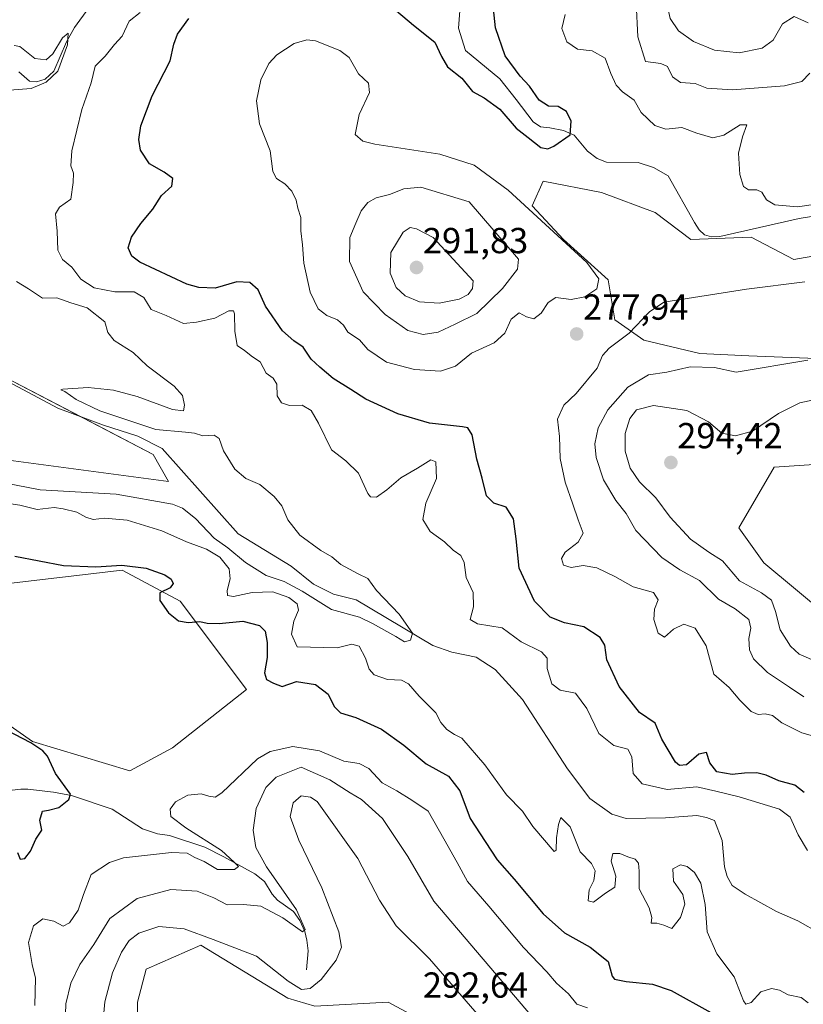
# Model space of a CAD drawing. Units: metres. Extents: x 629361 to 632854, y 4650967 to 4653343.
# Drawn here: x 630843 to 631060, y 4651127 to 4651400 of the extents above; entities that cross this region are included whole.
import ezdxf
from ezdxf.enums import TextEntityAlignment as Align

# ---------------------------------------------------------------- set-up
doc = ezdxf.new("R2010")
doc.units = ezdxf.units.M
doc.header["$MEASUREMENT"] = 0
for name, color, linetype, lineweight in [('Carátula', 7, 'Continuous', 5), ('Corriente natural lineal', 142, 'Continuous', 13), ('Cultivos herbáceos CxS', 92, 'Continuous', 0), ('Curva de nivel maestra', 36, 'Continuous', 30), ('Curva de nivel normal', 36, 'Continuous', 0), ('Punto de cota en terreno', 7, 'Continuous', 0), ('Rótulo de punto de cota en terreno', 19, 'Continuous', 0), ('Suelo desnudo', 252, 'Continuous', 0), ('Suelo desnudo CxS', 43, 'Continuous', 0)]:
    doc.layers.add(name, color=color, linetype=linetype, lineweight=lineweight)
doc.styles.add('Arial', font='txt', dxfattribs={"height": 0.2})

# ---------------------------------------------------------------- blocks, each defined once
blk = doc.blocks.new('*U153')
at = {"layer": 'Suelo desnudo CxS', "color": 43, "linetype": 'Continuous', "lineweight": 0}
for points in [[(631074.73, 4651336.27, 279.82), (631057.4, 4651333.18, 279.26), (631045.63, 4651339.37, 278.28), (631028.92, 4651338.75, 277.89), (631019.01, 4651346.18, 279.14), (631004.15, 4651351.75, 277.77), (630988.06, 4651354.85, 278.19), (630984.96, 4651348.04, 279.45), (630993.63, 4651338.75, 279.89), (631006.01, 4651327.61, 279.51), (631007.87, 4651316.47, 279.17), (631015.92, 4651310.89, 280.65), (631031.39, 4651307.18, 283.24), (631045.01, 4651306.56, 283.5), (631075.35, 4651305.32, 284.95)], [(631075.57, 4651277.34, 294.64), (631051.98, 4651275.71, 292.92), (631042.21, 4651258.94, 293.98), (631049.13, 4651249.27, 293.13), (631067.23, 4651234.25, 293.08)], [(630961.15, 4651119.16, 292.26), (630945.14, 4651127.7, 292.25), (630924.86, 4651126.64, 290.8), (630917.38, 4651128.77, 290.7), (630893.33, 4651143.43, 290.64), (630878.15, 4651136.86, 292.28), (630875.75, 4651127.71, 292.41), (630875.75, 4651113.82, 291.5)], [(630831.16, 4651210.68, 276.19), (630846.72, 4651199.83, 274.88), (630873.69, 4651191.7, 276.77), (630885.43, 4651198.11, 276.81), (630905.97, 4651214.25, 275.37), (630887.57, 4651238.69, 274.85), (630871.55, 4651247.23, 275.09), (630835.26, 4651242.96, 277.7)], [(630838.72, 4651277.83, 263.01), (630884.36, 4651271.8, 263.8), (630880.09, 4651279.27, 263.32), (630812.94, 4651314.24, 262.41)]]:
    blk.add_polyline3d(points, dxfattribs=at)
blk = doc.blocks.new('*U156')
at = {"layer": 'Cultivos herbáceos CxS', "color": 92, "linetype": 'Continuous', "lineweight": 0}
for points in [[(631067.23, 4651234.25, 293.08), (631049.13, 4651249.27, 293.13), (631042.21, 4651258.94, 293.98), (631051.98, 4651275.71, 292.92), (631075.57, 4651277.34, 294.64)], [(631075.35, 4651305.32, 284.95), (631045.01, 4651306.56, 283.5), (631031.39, 4651307.18, 283.24), (631015.92, 4651310.89, 280.65), (631007.87, 4651316.47, 279.17), (631006.01, 4651327.61, 279.51), (630993.63, 4651338.75, 279.89), (630984.96, 4651348.04, 279.45), (630988.06, 4651354.85, 278.19), (631004.15, 4651351.75, 277.77), (631019.01, 4651346.18, 279.14), (631028.92, 4651338.75, 277.89), (631045.63, 4651339.37, 278.28), (631057.4, 4651333.18, 279.26), (631074.73, 4651336.27, 279.82)], [(630875.75, 4651113.82, 291.5), (630875.75, 4651127.71, 292.41), (630878.15, 4651136.86, 292.28), (630893.33, 4651143.43, 290.64), (630917.38, 4651128.77, 290.7), (630917.38, 4651128.77, 290.7), (630924.86, 4651126.64, 290.8), (630945.14, 4651127.7, 292.25), (630961.15, 4651119.16, 292.26)]]:
    blk.add_polyline3d(points, dxfattribs=at)
blk = doc.blocks.new('*U170')
at = {"layer": 'Curva de nivel normal', "color": 36, "linetype": 'Continuous', "lineweight": 0}
for points in [[(631068.96, 4651219.62, 290), (631058.93, 4651224.02, 290), (631056.54, 4651226.18, 290), (631053.68, 4651230.7, 290), (631052.37, 4651235.82, 290), (631051.23, 4651238.92, 290), (631048.51, 4651240.96, 290), (631042.34, 4651244.25, 290), (631037.65, 4651249.84, 290), (631033.9, 4651252.27, 290), (631028.84, 4651255.79, 290), (631023.17, 4651261.91, 290), (631019.22, 4651267.23, 290), (631014.75, 4651271.66, 290), (631012.13, 4651275.44, 290), (631010.73, 4651280.14, 290), (631010.76, 4651285.06, 290), (631011.99, 4651289.25, 290), (631013.9, 4651291.63, 290), (631018.62, 4651292.77, 290), (631027.77, 4651291.46, 290), (631033.85, 4651288.33, 290), (631037.51, 4651285.18, 290), (631041.26, 4651284.39, 290), (631045.99, 4651285.67, 290), (631053.22, 4651290.57, 290), (631059.11, 4651293.59, 290), (631064.27, 4651294.62, 290)], [(631061.38, 4651398.71, 290), (631057.53, 4651400.41, 290), (631054.26, 4651398.46, 290), (631051.66, 4651393.91, 290), (631048.62, 4651391.66, 290), (631042.27, 4651390.36, 290), (631035.46, 4651391.16, 290), (631029.7, 4651393.54, 290), (631025.47, 4651396.51, 290), (631023.24, 4651399.93, 290), (631021.7, 4651406.77, 290), (631021.88, 4651412.81, 290), (631024, 4651419.14, 290), (631030.22, 4651431.9, 290), (631037.27, 4651440.82, 290), (631042.48, 4651445.32, 290), (631044.13, 4651449.94, 290), (631047.19, 4651454.37, 290), (631050.25, 4651455.58, 290), (631053.93, 4651455.76, 290), (631059.15, 4651457.78, 290), (631063.25, 4651458.36, 290)]]:
    blk.add_polyline3d(points, dxfattribs=at)
blk = doc.blocks.new('*U171')
at = {"layer": 'Curva de nivel normal', "color": 36, "linetype": 'Continuous', "lineweight": 0}
for points in [[(631060.21, 4651212.22, 285), (631056.22, 4651214.86, 285), (631050.09, 4651218.9, 285), (631046.26, 4651222.73, 285), (631045.19, 4651225.16, 285), (631044.96, 4651228.3, 285), (631045.56, 4651231.23, 285), (631044.95, 4651233.62, 285), (631041.16, 4651236.5, 285), (631036.57, 4651239.24, 285), (631031.36, 4651244.38, 285), (631025.89, 4651247.32, 285), (631020.88, 4651250.79, 285), (631013.7, 4651258.2, 285), (631011.02, 4651262.9, 285), (631008.2, 4651266.54, 285), (631004.72, 4651272.22, 285), (631002.76, 4651278.42, 285), (631002.38, 4651282.22, 285), (631003.23, 4651286.6, 285), (631005.9, 4651291.65, 285), (631011.44, 4651297.92, 285), (631017.24, 4651301.26, 285), (631022.3, 4651302.08, 285), (631028.7, 4651303.54, 285), (631035.5, 4651303.32, 285), (631041.48, 4651302.03, 285), (631061.33, 4651305.34, 285)], [(631061.88, 4651384.76, 285), (631059.64, 4651382.49, 285), (631054.82, 4651381.3, 285), (631040.48, 4651380.14, 285), (631033.32, 4651380.65, 285), (631030.14, 4651381.92, 285), (631026.06, 4651382.22, 285), (631023.82, 4651383.8, 285), (631022.42, 4651386.6, 285), (631020.62, 4651387.44, 285), (631016.34, 4651388, 285), (631014.28, 4651394.8, 285), (631013.78, 4651404.22, 285)], [(630855.78, 4651121.64, 285), (630855.96, 4651127.2, 285), (630857.34, 4651132.99, 285), (630859.82, 4651138.14, 285), (630863.65, 4651143.67, 285), (630868.16, 4651150.84, 285), (630875.68, 4651156.41, 285), (630885.02, 4651158.88, 285), (630892.33, 4651158.38, 285), (630896.91, 4651156.58, 285), (630900.61, 4651154.62, 285), (630905.13, 4651154.75, 285), (630909.92, 4651154.26, 285), (630916, 4651151.05, 285), (630921.43, 4651147.17, 285), (630922.18, 4651147.78, 285), (630919.76, 4651153.25, 285), (630911.48, 4651165.15, 285), (630908.49, 4651170.49, 285), (630907.77, 4651175.32, 285), (630908.6, 4651181.28, 285), (630911.27, 4651187.1, 285), (630914.16, 4651189.99, 285), (630921.04, 4651192.7, 285), (630929, 4651189.26, 285), (630934.66, 4651185.66, 285), (630937.76, 4651183.82, 285), (630943.6, 4651178.51, 285), (630950.59, 4651168.02, 285), (630957.82, 4651155.69, 285), (630985.06, 4651123.56, 285)]]:
    blk.add_polyline3d(points, dxfattribs=at)
blk = doc.blocks.new('*U183')
at = {"layer": 'Curva de nivel normal', "color": 36, "linetype": 'Continuous', "lineweight": 0}
for points in [[(630837.64, 4651266.05, 270), (630843.2, 4651265.23, 270), (630848.02, 4651264.03, 270), (630852.71, 4651264.61, 270), (630855.18, 4651264.2, 270), (630859, 4651263.28, 270), (630861.48, 4651261.87, 270), (630863.55, 4651261.29, 270), (630866.61, 4651261.6, 270), (630872.9, 4651261.04, 270), (630882.53, 4651258.13, 270), (630889.31, 4651255.12, 270), (630894.87, 4651253.02, 270), (630898.52, 4651250.82, 270), (630901.12, 4651247.58, 270), (630901.44, 4651244.84, 270), (630900.59, 4651241.66, 270), (630900.65, 4651240.24, 270), (630902.33, 4651239.94, 270), (630907.49, 4651241.04, 270), (630913.24, 4651241.22, 270), (630917.62, 4651239.69, 270), (630919.93, 4651237.92, 270), (630920.37, 4651236.13, 270), (630919.06, 4651233.12, 270), (630918.4, 4651229.49, 270), (630920.01, 4651226.01, 270), (630931.02, 4651225.78, 270), (630935.08, 4651226.77, 270), (630937.17, 4651226.17, 270), (630938.89, 4651222.88, 270), (630939.87, 4651219.86, 270), (630941.31, 4651218.3, 270), (630945, 4651216.99, 270), (630948.85, 4651216.84, 270), (630950.78, 4651215.77, 270), (630953.69, 4651212.38, 270), (630958.32, 4651207.74, 270), (630959.76, 4651205.12, 270), (630961.4, 4651203.15, 270), (630963.47, 4651201.79, 270), (630965.51, 4651200.79, 270), (630971.93, 4651193.41, 270), (630977.86, 4651185.1, 270), (630982.31, 4651180.52, 270), (630985.18, 4651176.32, 270), (630991.05, 4651169.37, 270), (630991.68, 4651169.78, 270), (630991.75, 4651173.22, 270), (630992.28, 4651176.84, 270), (630992.97, 4651178.82, 270), (630995.48, 4651176.26, 270), (630998.29, 4651169.33, 270), (631001.46, 4651166.05, 270), (631002.47, 4651164.02, 270), (631002.03, 4651161.35, 270), (631000.79, 4651158.83, 270), (631000.5, 4651155.74, 270), (631001.94, 4651155.33, 270), (631005.28, 4651157.84, 270), (631007.88, 4651159.54, 270), (631008.18, 4651162.57, 270), (631006.86, 4651166.68, 270), (631007.32, 4651168.8, 270), (631009.31, 4651168.83, 270), (631011.49, 4651167.91, 270), (631013.48, 4651167.26, 270), (631014.47, 4651166.15, 270), (631014.63, 4651163.95, 270), (631014.58, 4651159.06, 270), (631017.34, 4651153.83, 270), (631018.11, 4651151.16, 270), (631017.94, 4651149.58, 270), (631019.48, 4651149.59, 270), (631021.48, 4651149.02, 270), (631023.62, 4651148.05, 270), (631026.04, 4651151.12, 270), (631027.29, 4651154.83, 270), (631026.66, 4651157.51, 270), (631024.15, 4651161.22, 270), (631023.92, 4651164.63, 270), (631026.02, 4651165.7, 270), (631027.92, 4651165.27, 270), (631029.96, 4651163.6, 270), (631031.69, 4651160.59, 270), (631032.9, 4651154.76, 270), (631033.47, 4651147.21, 270), (631036.1, 4651141.09, 270), (631040.9, 4651134.72, 270), (631043.5, 4651128.04, 270), (631044.16, 4651127.16, 270), (631045.59, 4651127.62, 270), (631048.25, 4651130.54, 270), (631051.26, 4651131.46, 270), (631053.48, 4651131.01, 270), (631055.88, 4651129.69, 270), (631059.43, 4651128.96, 270), (631061.4, 4651127.5, 270)], [(631061.19, 4651169.67, 270), (631058.64, 4651174.03, 270), (631056.43, 4651178.88, 270), (631053.48, 4651181.12, 270), (631042.26, 4651184.55, 270), (631035.82, 4651186.13, 270), (631030.57, 4651187.29, 270), (631022.36, 4651186.51, 270), (631015.47, 4651188.14, 270), (631012.97, 4651190.97, 270), (631012.62, 4651195.62, 270), (631011.46, 4651197.67, 270), (631007.57, 4651198.73, 270), (631003.47, 4651202.02, 270), (631000.13, 4651208.92, 270), (630997.02, 4651213.17, 270), (630992.78, 4651214.08, 270), (630990.41, 4651215.82, 270), (630989.12, 4651220, 270), (630989.13, 4651222.9, 270), (630987.58, 4651224.61, 270), (630981.95, 4651227.44, 270), (630976.66, 4651231.29, 270), (630969.92, 4651232.41, 270), (630967.82, 4651233.57, 270), (630968.76, 4651237.09, 270), (630968.71, 4651241.02, 270), (630966.7, 4651245.25, 270), (630966.16, 4651249.38, 270), (630965.28, 4651251.28, 270), (630963.11, 4651252.78, 270), (630960.74, 4651255.08, 270), (630956.74, 4651257.92, 270), (630954.75, 4651261.27, 270), (630955.54, 4651265.82, 270), (630958.53, 4651272.62, 270), (630958.38, 4651277.23, 270), (630956.95, 4651277.74, 270), (630953.3, 4651275.45, 270), (630948.62, 4651272.84, 270), (630944.8, 4651269.48, 270), (630941.88, 4651267.48, 270), (630940.26, 4651267.54, 270), (630939.49, 4651268.44, 270), (630936.98, 4651274.06, 270), (630933.44, 4651277.48, 270), (630929.5, 4651280.58, 270), (630925.91, 4651287.88, 270), (630923.8, 4651291.45, 270), (630921.36, 4651292.92, 270), (630917.86, 4651292.82, 270), (630915.6, 4651293.54, 270), (630914.47, 4651295.52, 270), (630914.36, 4651298.7, 270), (630913.29, 4651300.34, 270), (630911.34, 4651301.78, 270), (630909.74, 4651304.92, 270), (630907.57, 4651306.26, 270), (630905.42, 4651308, 270), (630903.38, 4651309.4, 270), (630902.69, 4651313.41, 270), (630902.65, 4651318.22, 270), (630902.37, 4651319, 270), (630901.07, 4651319.02, 270), (630897.16, 4651316.99, 270), (630892.08, 4651315.88, 270), (630888.5, 4651315.47, 270), (630883.67, 4651317.69, 270), (630879.57, 4651319.38, 270), (630877.52, 4651322.66, 270), (630874.85, 4651324.26, 270), (630869.47, 4651324.25, 270), (630863.81, 4651325.35, 270), (630860.13, 4651327.81, 270), (630857.6, 4651331.07, 270), (630854.98, 4651333.2, 270), (630853.73, 4651335.82, 270), (630853.56, 4651341.05, 270), (630853.12, 4651345.82, 270), (630854.16, 4651347.71, 270), (630857.29, 4651349.9, 270), (630857.98, 4651354.48, 270), (630858.06, 4651357.14, 270), (630857.31, 4651359.14, 270), (630857.59, 4651363.31, 270), (630860.41, 4651374.68, 270), (630862.99, 4651382.12, 270), (630864.08, 4651386.68, 270), (630866.85, 4651389.49, 270), (630869.41, 4651392.72, 270), (630871.49, 4651395.04, 270), (630873.49, 4651399.16, 270), (630876.49, 4651401.52, 270)]]:
    blk.add_polyline3d(points, dxfattribs=at)
blk = doc.blocks.new('*U187')
at = {"layer": 'Curva de nivel normal', "color": 36, "linetype": 'Continuous', "lineweight": 0}
for points in [[(631068.44, 4651199.72, 280), (631059.61, 4651202.25, 280), (631054.12, 4651205.02, 280), (631051.51, 4651206.99, 280), (631049.48, 4651207.52, 280), (631047.58, 4651207.27, 280), (631045.63, 4651208.18, 280), (631042.44, 4651211.24, 280), (631039.52, 4651214.82, 280), (631035.26, 4651218.49, 280), (631033.12, 4651226.29, 280), (631030.16, 4651231.16, 280), (631027.02, 4651232.26, 280), (631024.11, 4651230.88, 280), (631021.63, 4651228.75, 280), (631019.85, 4651229.78, 280), (631018.66, 4651233.61, 280), (631018.89, 4651236.45, 280), (631019.83, 4651239.05, 280), (631018.54, 4651241.09, 280), (631012.94, 4651242.62, 280), (631007.85, 4651245.52, 280), (631002.88, 4651247.88, 280), (630999.14, 4651248.56, 280), (630995.77, 4651247.96, 280), (630993.72, 4651248.6, 280), (630993.09, 4651250.43, 280), (630994.18, 4651252.27, 280), (630997.7, 4651254.96, 280), (630999.1, 4651257.48, 280), (630997.69, 4651261.13, 280), (630996.29, 4651265.55, 280), (630994.12, 4651271.6, 280), (630992.77, 4651278.1, 280), (630992.55, 4651284.23, 280), (630992.01, 4651289.01, 280), (630993.8, 4651292.86, 280), (630997.15, 4651296.12, 280), (631002.99, 4651303.16, 280), (631004.48, 4651306.69, 280), (631006.31, 4651308.7, 280), (631011.86, 4651312.85, 280), (631017.52, 4651318.73, 280), (631021.48, 4651321.42, 280), (631044.36, 4651325.04, 280), (631060.49, 4651327.01, 280)], [(631067.98, 4651349.2, 280), (631058.48, 4651347.8, 280), (631052.2, 4651348.35, 280), (631049.88, 4651349.75, 280), (631048.59, 4651351.84, 280), (631047.19, 4651352.52, 280), (631044.92, 4651352.49, 280), (631043.5, 4651353.45, 280), (631042.5, 4651356.76, 280), (631042.15, 4651362.63, 280), (631043.17, 4651367.14, 280), (631044.42, 4651370.47, 280), (631042.53, 4651370.45, 280), (631038.09, 4651367.6, 280), (631034.96, 4651366.86, 280), (631030.61, 4651368.17, 280), (631026.42, 4651369.72, 280), (631022.01, 4651369.3, 280), (631018.97, 4651370.25, 280), (631015.17, 4651373.91, 280), (631013.2, 4651377.3, 280), (631010, 4651379.64, 280), (631008.22, 4651381.46, 280), (631006.82, 4651384.68, 280), (631005.22, 4651388.88, 280), (631001.65, 4651390.98, 280), (630997.55, 4651391.41, 280), (630994.57, 4651393.45, 280), (630993.23, 4651397.14, 280), (630994.13, 4651400.99, 280)], [(630847.4, 4651126.79, 280), (630847.51, 4651134.32, 280), (630846.6, 4651138.16, 280), (630845.65, 4651144.23, 280), (630846.98, 4651148.78, 280), (630849.57, 4651150.78, 280), (630852.58, 4651150.12, 280), (630855.21, 4651148.74, 280), (630856.97, 4651149.67, 280), (630859.4, 4651153.16, 280), (630860.86, 4651157.49, 280), (630862.91, 4651163.01, 280), (630868, 4651166.36, 280), (630871.92, 4651167.6, 280), (630885.15, 4651169.15, 280), (630889.52, 4651168.92, 280), (630891.6, 4651167.77, 280), (630894.24, 4651166.66, 280), (630897.93, 4651164.43, 280), (630902.59, 4651164.44, 280), (630903.7, 4651165.2, 280), (630902.49, 4651166.4, 280), (630899.04, 4651169.71, 280), (630889.13, 4651175.95, 280), (630885.03, 4651179.11, 280), (630884.8, 4651181.15, 280), (630886.3, 4651183.18, 280), (630889.74, 4651185, 280), (630893.42, 4651185.37, 280), (630895.55, 4651184.67, 280), (630897.31, 4651184.39, 280), (630899.12, 4651185.65, 280), (630908.97, 4651195.08, 280), (630912.5, 4651197.11, 280), (630918.72, 4651198.42, 280), (630926.12, 4651197.21, 280), (630932.91, 4651194.41, 280), (630937.15, 4651193.72, 280), (630939.8, 4651192.34, 280), (630943.48, 4651188.42, 280), (630947.51, 4651186.21, 280), (630951.7, 4651183.6, 280), (630956.19, 4651180.53, 280), (630960.56, 4651172.9, 280), (630964.22, 4651166.38, 280), (630967.15, 4651161.1, 280), (630973.05, 4651154.27, 280), (630982.64, 4651142.87, 280), (630989.03, 4651136.1, 280), (630991.77, 4651132.94, 280), (630995.04, 4651130.02, 280), (630997.32, 4651127.15, 280), (631000.33, 4651126.11, 280)]]:
    blk.add_polyline3d(points, dxfattribs=at)
blk = doc.blocks.new('*U197')
at = {"layer": 'Curva de nivel maestra', "color": 36, "linetype": 'Continuous', "lineweight": 30}
for points in [[(631060.25, 4651185.7, 275), (631057.72, 4651187.72, 275), (631053.3, 4651188.91, 275), (631049.74, 4651190.51, 275), (631047.18, 4651191.12, 275), (631043.77, 4651191.1, 275), (631040.39, 4651190.72, 275), (631036.12, 4651191.45, 275), (631034.16, 4651193.89, 275), (631033.23, 4651196.81, 275), (631031.15, 4651196.36, 275), (631027.75, 4651193.35, 275), (631025.78, 4651193.15, 275), (631024.68, 4651194.14, 275), (631020.93, 4651200.46, 275), (631019.01, 4651204.89, 275), (631014.74, 4651207.88, 275), (631009.12, 4651215.07, 275), (631005.7, 4651222.44, 275), (631005.07, 4651226.48, 275), (631003.81, 4651228.65, 275), (630999.32, 4651231.56, 275), (630993.92, 4651232.69, 275), (630989.96, 4651234.2, 275), (630985.68, 4651238.69, 275), (630981.45, 4651247.78, 275), (630980.56, 4651255.9, 275), (630979.88, 4651261.43, 275), (630977.82, 4651264.66, 275), (630974.36, 4651265.78, 275), (630972.34, 4651267.85, 275), (630971.12, 4651272.66, 275), (630969.66, 4651277.99, 275), (630968.39, 4651284.7, 275), (630967.23, 4651286.6, 275), (630965.7, 4651286.94, 275), (630956.63, 4651287.94, 275), (630947.85, 4651290.5, 275), (630938.97, 4651294.57, 275), (630934.78, 4651297.27, 275), (630929.92, 4651300.27, 275), (630926.28, 4651303.4, 275), (630923.82, 4651305.64, 275), (630921.65, 4651308.94, 275), (630919, 4651310.66, 275), (630915.94, 4651313.46, 275), (630911.22, 4651320.34, 275), (630909.13, 4651324.82, 275), (630906.85, 4651326.88, 275), (630903.24, 4651326.99, 275), (630897.31, 4651325.3, 275), (630892.76, 4651325.42, 275), (630889.42, 4651326.42, 275), (630876.44, 4651332.43, 275), (630874.2, 4651334.1, 275), (630873.15, 4651336.43, 275), (630874.09, 4651339.38, 275), (630876.73, 4651343.15, 275), (630880.06, 4651347.15, 275), (630882.46, 4651350.88, 275), (630885.29, 4651353.5, 275), (630885.56, 4651355.6, 275), (630883.19, 4651357.42, 275), (630879.14, 4651359.68, 275), (630876.56, 4651363.46, 275), (630876.15, 4651366.43, 275), (630876.73, 4651370.16, 275), (630879.86, 4651378.47, 275), (630884.83, 4651388.14, 275), (630885.85, 4651392.81, 275), (630886.83, 4651395.57, 275), (630889.98, 4651399.89, 275)], [(630947.45, 4651402, 275), (630952.12, 4651398.01, 275), (630958.06, 4651393.31, 275), (630959.87, 4651389.37, 275), (630961.55, 4651386.49, 275), (630965.54, 4651383.38, 275), (630968.53, 4651379.74, 275), (630971.71, 4651377.94, 275), (630976.01, 4651374.85, 275), (630980.56, 4651369.55, 275), (630983.91, 4651367, 275), (630987.4, 4651364.19, 275), (630989.31, 4651363.84, 275), (630991.04, 4651364.6, 275), (630995.48, 4651367.71, 275), (630995.79, 4651371.47, 275), (630994.46, 4651374.12, 275), (630992.2, 4651375.56, 275), (630989.54, 4651375.67, 275), (630986.95, 4651377.31, 275), (630984.29, 4651381.16, 275), (630981.69, 4651383.92, 275), (630977.57, 4651389.61, 275), (630974.81, 4651397.35, 275), (630974.33, 4651402.61, 275)], [(630842.52, 4651169.08, 275), (630843.31, 4651167.27, 275), (630844.61, 4651167.44, 275), (630846.18, 4651169.49, 275), (630847.68, 4651172.82, 275), (630849.28, 4651175.28, 275), (630848.77, 4651178.02, 275), (630849.49, 4651180.53, 275), (630851.12, 4651180.79, 275), (630854, 4651181.61, 275), (630856.8, 4651183.74, 275), (630857.22, 4651185.28, 275), (630853.04, 4651191.01, 275), (630850.86, 4651195.78, 275), (630849.57, 4651197.23, 275), (630846.25, 4651199.42, 275), (630835.02, 4651205.25, 275)], [(630841.82, 4651251.15, 275), (630855.26, 4651248.58, 275), (630864.2, 4651248.17, 275), (630871.44, 4651248.66, 275), (630878.14, 4651247.77, 275), (630883.32, 4651245.98, 275), (630885.08, 4651244.74, 275), (630885.66, 4651243.51, 275), (630884.84, 4651242.31, 275), (630881.98, 4651241.01, 275), (630881.92, 4651238.82, 275), (630884.34, 4651235.44, 275), (630887.14, 4651233.23, 275), (630889.78, 4651232.74, 275), (630893.04, 4651233.05, 275), (630895.02, 4651232.56, 275), (630898.37, 4651232.5, 275), (630904.92, 4651233.1, 275), (630909.5, 4651231.91, 275), (630911.08, 4651230.4, 275), (630911.68, 4651227.27, 275), (630911.64, 4651223.04, 275), (630910.91, 4651218.84, 275), (630911.49, 4651216.97, 275), (630913.44, 4651215.93, 275), (630915.82, 4651215.08, 275), (630919.82, 4651216.46, 275), (630925.06, 4651215.62, 275), (630928.53, 4651212.94, 275), (630930.17, 4651209.56, 275), (630931.94, 4651207.77, 275), (630936.19, 4651206.5, 275), (630943.28, 4651203.25, 275), (630949.5, 4651198.82, 275), (630955.68, 4651193.65, 275), (630961.86, 4651190.28, 275), (630964.99, 4651186.17, 275), (630967.86, 4651178.56, 275), (630971.98, 4651172.14, 275), (630975.36, 4651167.13, 275), (630980, 4651161.7, 275), (630988.01, 4651152.11, 275), (630993.92, 4651146.89, 275), (631001.03, 4651142.95, 275), (631006, 4651138.96, 275), (631007.12, 4651134.89, 275), (631007.76, 4651134.1, 275), (631011.06, 4651133.45, 275), (631018.28, 4651132.66, 275), (631023.48, 4651130.89, 275), (631034.41, 4651124.8, 275)]]:
    blk.add_polyline3d(points, dxfattribs=at)
blk = doc.blocks.new('5PATER')
at = {"layer": 'Carátula', "linetype": 'Continuous', "lineweight": 5}
h = blk.add_hatch(color=250, dxfattribs=at)
edge = h.paths.add_edge_path()
edge.add_ellipse((0, 0.01), major_axis=(-1.33, -1.34), ratio=0.999422, start_angle=0, end_angle=360)

msp = doc.modelspace()

# ---------------------------------------------------------------- linework, layer by layer
at = {"layer": 'Corriente natural lineal', "color": 142, "linetype": 'Continuous', "lineweight": 13}
for points in [[(630862.32, 4651402.87, 265.37), (630858.34, 4651397.41, 265.28), (630856.08, 4651393.47, 264.68), (630852.62, 4651385.3, 265.12), (630850.22, 4651383.14, 264.58), (630847.82, 4651382.34, 265.18), (630845.93, 4651382.56, 265.03), (630842.96, 4651385.11, 264.48)], [(631074.96, 4651347.12, 279.79), (631058.94, 4651344.59, 278.96), (631036.93, 4651339.62, 277.73), (631034.64, 4651339.52, 277.55), (631032.67, 4651340.05, 277.39), (631031.25, 4651341.43, 277.24), (631029.94, 4651343.45, 277.15), (631022.61, 4651356.34, 276.3), (631018.6, 4651358.68, 276.05), (631014.31, 4651360.08, 276.4), (631005.56, 4651360.18, 275.61), (631003.02, 4651361.19, 275.49), (631000.32, 4651363.18, 275.31), (630996.62, 4651367.6, 275.03), (630993.63, 4651368.87, 274.29), (630989.86, 4651369.68, 273.66), (630987.35, 4651369.88, 273.44), (630985.29, 4651371.3, 273.41), (630980.61, 4651377.53, 272.85), (630976.02, 4651383.16, 272.12), (630966.55, 4651391.01, 271.7), (630964.6, 4651397.23, 271.64), (630965.09, 4651403.23, 271.34)], [(631064.68, 4651146.7, 267.58), (631058.55, 4651150.18, 267.53), (631052.63, 4651152.83, 267.42), (631043.95, 4651157.58, 267.11), (631040.36, 4651159.97, 267.03), (631038.95, 4651162.44, 267.04), (631038.27, 4651165.18, 266.97), (631037.59, 4651172.48, 266.85), (631035.45, 4651177.97, 266.81), (631033.29, 4651178.84, 266.69), (631030.57, 4651179.38, 266.61), (631021.92, 4651178.73, 266.34), (631011.01, 4651178.55, 266.19), (631007.07, 4651179.72, 266.25), (631000.95, 4651184.1, 266.08), (630994.78, 4651192.26, 266), (630982.3, 4651211.43, 265.69), (630974.79, 4651219.78, 265.57), (630969.55, 4651223.14, 265.31), (630962.77, 4651224.58, 265.22), (630957.51, 4651226.44, 265.1), (630936.31, 4651239.05, 264.64), (630929.98, 4651240.59, 264.6), (630924.45, 4651243.35, 264.4), (630918.34, 4651248.39, 264.46), (630903.6, 4651257.29, 264.15), (630882.56, 4651280.87, 263.49), (630875.87, 4651284.31, 263.51), (630866.39, 4651287.35, 263.36), (630853.7, 4651292.04, 263.24), (630837.18, 4651300.86, 262.98)], [(630922.59, 4651136.63, 287.81), (630922.97, 4651141.89, 286.27), (630922.68, 4651144.9, 285.64), (630922.1, 4651147.28, 285.13), (630920.73, 4651150.33, 285.02), (630918.92, 4651152.78, 284.78), (630914.49, 4651155.93, 283.92), (630913.03, 4651157.6, 283.29), (630910.94, 4651161.08, 282.66), (630908.21, 4651163.21, 281.51), (630899.65, 4651167.9, 279.39), (630894.43, 4651170.57, 279.35), (630884.59, 4651173.83, 277.49), (630881.34, 4651174.32, 277.5), (630877.12, 4651175.69, 277.2), (630868.77, 4651181.1, 276.44), (630857.54, 4651184.88, 274.96), (630852.49, 4651185.82, 274.23), (630845.46, 4651186.62, 272.82), (630843.48, 4651186.65, 272.38), (630836.17, 4651185.78, 271.27)]]:
    msp.add_polyline3d(points, dxfattribs=at)
at = {"layer": 'Cultivos herbáceos CxS', "color": 92, "linetype": 'Continuous', "lineweight": 0}
for points in [[(631074.73, 4651336.27, 279.82), (631057.39, 4651333.18, 279.26), (631045.63, 4651339.37, 278.28), (631028.92, 4651338.75, 277.89), (631019.01, 4651346.18, 279.14), (631004.15, 4651351.75, 277.77), (630988.06, 4651354.85, 278.19), (630984.96, 4651348.04, 279.45), (630993.63, 4651338.75, 279.89), (631006.01, 4651327.61, 279.51), (631007.87, 4651316.47, 279.17), (631015.92, 4651310.89, 280.65), (631031.39, 4651307.18, 283.24), (631045.01, 4651306.56, 283.5), (631075.35, 4651305.32, 284.95)], [(630812.94, 4651314.24, 262.41), (630880.09, 4651279.27, 263.32), (630884.36, 4651271.8, 263.8), (630838.72, 4651277.83, 263.01)], [(630838.72, 4651277.83, 263.01), (630884.36, 4651271.8, 263.8), (630880.09, 4651279.27, 263.32), (630860.17, 4651289.65, 263.45), (630820.72, 4651310.19, 262.79)], [(631075.57, 4651277.34, 294.64), (631051.98, 4651275.71, 292.92), (631042.2, 4651258.94, 293.98), (631049.13, 4651249.28, 293.13), (631067.23, 4651234.25, 293.08)], [(630831.15, 4651210.68, 276.19), (630846.72, 4651199.84, 274.88), (630873.69, 4651191.7, 276.77), (630885.43, 4651198.11, 276.81), (630905.97, 4651214.25, 275.37), (630887.57, 4651238.69, 274.85), (630871.55, 4651247.23, 275.09), (630835.26, 4651242.96, 277.7)], [(630835.26, 4651242.96, 277.7), (630871.55, 4651247.23, 275.09), (630887.57, 4651238.69, 274.85), (630905.97, 4651214.25, 275.37), (630885.43, 4651198.11, 276.81), (630873.69, 4651191.7, 276.77), (630846.72, 4651199.83, 274.88), (630831.16, 4651210.68, 276.19)], [(630961.15, 4651119.16, 292.26), (630945.14, 4651127.7, 292.25), (630924.86, 4651126.64, 290.8), (630917.38, 4651128.77, 290.7), (630893.33, 4651143.43, 290.64), (630878.15, 4651136.86, 292.28), (630875.75, 4651127.71, 292.41), (630875.75, 4651113.82, 291.5)]]:
    msp.add_polyline3d(points, dxfattribs=at)
at = {"layer": 'Curva de nivel normal', "color": 36, "linetype": 'Continuous', "lineweight": 0}
for points in [[(630840.38, 4651380.09, 265), (630846.31, 4651380.57, 265), (630850.48, 4651382.29, 265), (630853.7, 4651385.35, 265), (630856.42, 4651392.58, 265), (630856.59, 4651395.8, 265), (630855.04, 4651394.54, 265), (630852.36, 4651390.09, 265), (630850.46, 4651388.47, 265), (630847.38, 4651388.86, 265), (630843.25, 4651392.19, 265), (630841.61, 4651392.46, 265)], [(630959.68, 4651302.32, 280), (630963.74, 4651303.72, 280), (630968.17, 4651307.3, 280), (630974.48, 4651310.16, 280), (630977.4, 4651312.87, 280), (630979.16, 4651316.7, 280), (630981.36, 4651318.47, 280), (630983.41, 4651317.3, 280), (630985.46, 4651316.79, 280), (630987.48, 4651318.34, 280), (630989.39, 4651321.34, 280), (630991.55, 4651322.69, 280), (630995.82, 4651322.16, 280), (630999.59, 4651322.88, 280), (631002.89, 4651325.1, 280), (631003.44, 4651327.84, 280), (631000.13, 4651332.42, 280), (630978.38, 4651352.37, 280), (630968.97, 4651359.29, 280), (630959.41, 4651362.4, 280), (630941.49, 4651365.14, 280), (630938.11, 4651365.91, 280), (630936.05, 4651367.84, 280), (630937.14, 4651373.36, 280), (630940, 4651379.46, 280), (630939.73, 4651382.04, 280), (630936.97, 4651384.62, 280), (630934.33, 4651389.14, 280), (630931.73, 4651391.06, 280), (630925.06, 4651393.69, 280), (630922.61, 4651394.02, 280), (630919.16, 4651393, 280), (630914.3, 4651389.87, 280), (630912.08, 4651387.42, 280), (630909.92, 4651382.95, 280), (630908.73, 4651377.14, 280), (630909.55, 4651370.77, 280), (630912.5, 4651363.25, 280), (630913.26, 4651357.58, 280), (630914.27, 4651355.59, 280), (630916.53, 4651354.18, 280), (630918.45, 4651352.1, 280), (630919.68, 4651349.67, 280), (630920.11, 4651347.45, 280), (630921.02, 4651344.87, 280), (630921, 4651341.17, 280), (630921.45, 4651337.24, 280), (630921.83, 4651332.17, 280), (630923.52, 4651324.15, 280), (630925.75, 4651319.56, 280), (630928.16, 4651317.68, 280), (630931.15, 4651316.53, 280), (630932.81, 4651315.04, 280), (630934, 4651313.07, 280), (630937.22, 4651310.99, 280), (630939.52, 4651308.28, 280), (630944.7, 4651304.84, 280), (630952.47, 4651302.76, 280), (630959.68, 4651302.32, 280)], [(630954.82, 4651312.48, 285), (630959.03, 4651313.08, 285), (630963.7, 4651315.28, 285), (630969.69, 4651318.3, 285), (630976.82, 4651325.2, 285), (630980.98, 4651330.58, 285), (630981.23, 4651333.32, 285), (630967.53, 4651349.2, 285), (630954.2, 4651353.21, 285), (630949.49, 4651352.74, 285), (630945.49, 4651351.23, 285), (630941.82, 4651350.24, 285), (630939.49, 4651349.01, 285), (630937.64, 4651346.64, 285), (630936.24, 4651343.23, 285), (630934.51, 4651339.32, 285), (630934.47, 4651332.68, 285), (630938.26, 4651324.22, 285), (630944.32, 4651317.98, 285), (630950.6, 4651313.59, 285), (630954.82, 4651312.48, 285)], [(630959.28, 4651321.14, 290), (630964.76, 4651322.26, 290), (630967.32, 4651323.5, 290), (630968.46, 4651325.19, 290), (630968.72, 4651327.32, 290), (630957.63, 4651339.3, 290), (630953, 4651341.73, 290), (630951.24, 4651342.06, 290), (630949.27, 4651340.81, 290), (630945.93, 4651335.18, 290), (630945.67, 4651329.4, 290), (630947.37, 4651325.46, 290), (630949.81, 4651323.15, 290), (630953.83, 4651321.49, 290), (630959.28, 4651321.14, 290)], [(630838.9, 4651271.42, 265), (630848.86, 4651269.5, 265), (630869.84, 4651268.3, 265), (630885.49, 4651265.54, 265), (630888.24, 4651264.41, 265), (630891.82, 4651261.58, 265), (630896.96, 4651256.14, 265), (630900.74, 4651253.4, 265), (630905.66, 4651249.32, 265), (630911.41, 4651245.74, 265), (630916.41, 4651244.07, 265), (630921.36, 4651241.39, 265), (630929.51, 4651236.32, 265), (630937.21, 4651234.24, 265), (630940.82, 4651232.48, 265), (630947.27, 4651228.91, 265), (630949.69, 4651227.38, 265), (630951.37, 4651227.87, 265), (630951.91, 4651229.84, 265), (630948.24, 4651235.03, 265), (630941.95, 4651241.61, 265), (630939.48, 4651244.9, 265), (630936.82, 4651246.22, 265), (630932.07, 4651248.81, 265), (630929.54, 4651250.92, 265), (630926.56, 4651252.66, 265), (630920.66, 4651256.94, 265), (630917.38, 4651261.2, 265), (630915.74, 4651265.02, 265), (630913.64, 4651267.59, 265), (630909.6, 4651270.94, 265), (630905.72, 4651272.65, 265), (630902.67, 4651275.22, 265), (630899.57, 4651280.23, 265), (630898.38, 4651283.66, 265), (630896.98, 4651284.58, 265), (630893.82, 4651284.4, 265), (630891.56, 4651285.17, 265), (630889.04, 4651285.4, 265), (630880.86, 4651286.19, 265), (630865.38, 4651291.37, 265), (630858.82, 4651294.48, 265), (630855.65, 4651296.68, 265), (630854.57, 4651297.18, 265), (630855.15, 4651297.31, 265), (630862.08, 4651297.76, 265), (630869.11, 4651297.04, 265), (630875.68, 4651295.26, 265), (630885.48, 4651291.68, 265), (630888.48, 4651291.32, 265), (630888.76, 4651292.9, 265), (630888.25, 4651295.56, 265), (630885.91, 4651298.18, 265), (630878.49, 4651303.8, 265), (630874.61, 4651307.47, 265), (630869.33, 4651310.79, 265), (630867.52, 4651313.05, 265), (630866.76, 4651316, 265), (630861.87, 4651319.84, 265), (630857.35, 4651321.26, 265), (630853.49, 4651322.56, 265), (630849.52, 4651322.5, 265), (630845.64, 4651325.05, 265), (630842.28, 4651327.12, 265)], [(630970.32, 4651123.84, 290), (630956.58, 4651139.65, 290), (630947.41, 4651148.8, 290), (630942.73, 4651155.92, 290), (630936.76, 4651167.43, 290), (630925.53, 4651183.19, 290), (630923.62, 4651184.46, 290), (630921.09, 4651184.77, 290), (630918.85, 4651182.83, 290), (630918.07, 4651179.04, 290), (630920.46, 4651172.5, 290), (630926.81, 4651159.32, 290), (630931.5, 4651147.16, 290), (630932.27, 4651142.96, 290), (630930.76, 4651139.35, 290), (630926.6, 4651133.98, 290), (630923.56, 4651131.52, 290), (630921.17, 4651131.19, 290), (630917.49, 4651133.49, 290), (630908.73, 4651140.39, 290), (630896.72, 4651145.02, 290), (630888.68, 4651148.01, 290), (630881.7, 4651148.64, 290), (630876.16, 4651146.82, 290), (630873.49, 4651144.8, 290), (630871.38, 4651141.51, 290), (630868.84, 4651135.82, 290), (630866.69, 4651127.78, 290), (630866.2, 4651121.77, 290)]]:
    msp.add_polyline3d(points, dxfattribs=at)
at = {"layer": 'Suelo desnudo', "color": 252, "linetype": 'Continuous', "lineweight": 0}
for points in [[(631074.73, 4651336.27, 279.82), (631057.39, 4651333.18, 279.26), (631045.63, 4651339.37, 278.28), (631028.92, 4651338.75, 277.89), (631019.01, 4651346.18, 279.14), (631004.15, 4651351.75, 277.77), (630988.06, 4651354.85, 278.19), (630984.96, 4651348.04, 279.45), (630993.63, 4651338.75, 279.89), (631006.01, 4651327.61, 279.51), (631007.87, 4651316.47, 279.17), (631015.92, 4651310.89, 280.65), (631031.39, 4651307.18, 283.24), (631045.01, 4651306.56, 283.5), (631075.35, 4651305.32, 284.95)], [(630838.72, 4651277.83, 263.01), (630884.36, 4651271.8, 263.8), (630880.09, 4651279.27, 263.32), (630860.17, 4651289.65, 263.45), (630820.72, 4651310.19, 262.79)], [(631075.57, 4651277.34, 294.64), (631051.98, 4651275.71, 292.92), (631042.2, 4651258.94, 293.98), (631049.13, 4651249.28, 293.13), (631067.23, 4651234.25, 293.08)], [(630831.15, 4651210.68, 276.19), (630846.72, 4651199.84, 274.88), (630873.69, 4651191.7, 276.77), (630885.43, 4651198.11, 276.81), (630905.97, 4651214.25, 275.37), (630887.57, 4651238.69, 274.85), (630871.55, 4651247.23, 275.09), (630835.26, 4651242.96, 277.7)], [(630961.15, 4651119.16, 292.26), (630945.14, 4651127.7, 292.25), (630924.86, 4651126.64, 290.8), (630917.38, 4651128.77, 290.7), (630893.33, 4651143.43, 290.64), (630878.15, 4651136.86, 292.28), (630875.75, 4651127.71, 292.41), (630875.75, 4651113.82, 291.5)]]:
    msp.add_polyline3d(points, dxfattribs=at)

# ---------------------------------------------------------------- block references
at = {"layer": 'Cultivos herbáceos CxS', "color": 92, "linetype": 'Continuous', "lineweight": 0}
msp.add_blockref('*U156', (0, 0), dxfattribs=at)
at = {"layer": 'Curva de nivel maestra', "color": 36, "linetype": 'Continuous', "lineweight": 30}
msp.add_blockref('*U197', (0, 0), dxfattribs=at)
at = {"layer": 'Curva de nivel normal', "color": 36, "linetype": 'Continuous', "lineweight": 0}
for name in ['*U170', '*U171', '*U187', '*U183']:
    msp.add_blockref(name, (0, 0), dxfattribs=at)
at = {"layer": 'Punto de cota en terreno', "linetype": 'Continuous', "lineweight": 0}
for p in [(630953, 4651331, 291.83), (630997.32, 4651312.6, 277.94), (631023.4, 4651277.02, 294.42)]:
    msp.add_blockref('5PATER', p, dxfattribs=at)
at = {"layer": 'Suelo desnudo CxS', "color": 43, "linetype": 'Continuous', "lineweight": 0}
msp.add_blockref('*U153', (0, 0), dxfattribs=at)

# ---------------------------------------------------------------- texts
at = {"layer": 'Rótulo de punto de cota en terreno', "color": 19, "linetype": 'Continuous', "lineweight": 0, "style": 'Arial'}
for s, p in [('291,83', (630954.76, 4651332.76)), ('277,94', (630999.08, 4651314.36)), ('294,42', (631025.16, 4651278.78)), ('292,64', (630954.76, 4651126.76))]:
    msp.add_text(s, height=7, dxfattribs=at).set_placement(p, align=Align.BOTTOM_LEFT)

doc.saveas('drawing.dxf')
